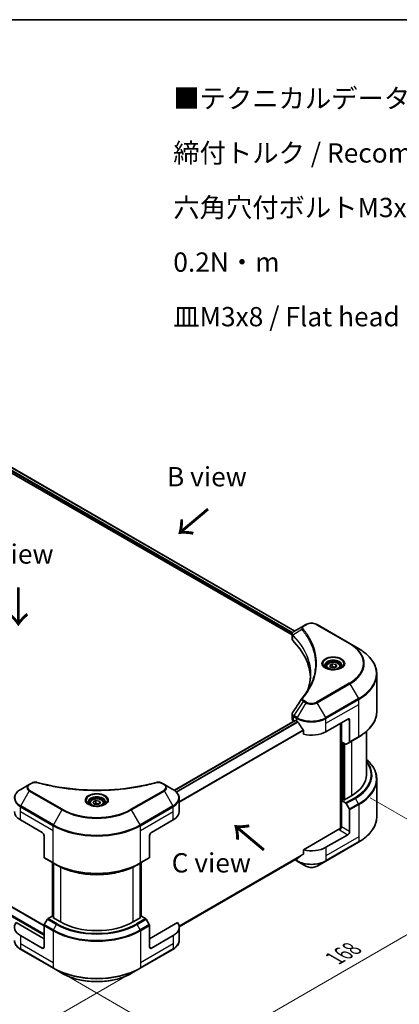
# Model space of a CAD drawing. Units: millimetres. Extents: x 43 to 6555, y 24 to 1148.
# Drawn here: x 290 to 437, y 485 to 867 of the extents above; entities that cross this region are included whole.
import ezdxf

# ---------------------------------------------------------------- set-up
doc = ezdxf.new("R2010")
doc.units = ezdxf.units.MM
doc.header["$LTSCALE"] = 3
doc.layers.get('Defpoints').update_dxf_attribs({"lineweight": 25})
for name, color, linetype, lineweight in [('Border (ISO)', 7, 'Continuous', 35), ('Dimension (ISO)', 7, 'Continuous', 18), ('Symbol (ISO)', 7, 'Continuous', 18), ('Visible (ISO)', 7, 'Continuous', 35), ('Visible Narrow (ISO)', 7, 'Continuous', 25)]:
    doc.layers.add(name, color=color, linetype=linetype, lineweight=lineweight)
doc.styles.add('Note Text (TK)', font='MS PGothic.ttf')
doc.dimstyles.new('Default - Method 1b (TK)', dxfattribs={"dimscale": 3, "dimtxt": 2.5, "dimasz": 2.5, "dimexe": 1, "dimexo": 1.5, "dimgap": 1, "dimtad": 1, "dimrnd": 1e-08, "dimdsep": 46, "dimtxsty": 'Note Text (TK)', "dimcen": 0.09, "dimdle": 5, "dimclrd": 100, "dimclre": 100, "dimclrt": 7, "dimadec": 1, "dimazin": 1, "dimtfac": 1, "dimtmove": 0, "dimatfit": 3, "dimfxl": 0, "dimtolj": 1, "dimlwd": -1, "dimlwe": -1, "dimarcsym": 0})

# ---------------------------------------------------------------- blocks, each defined once
blk = doc.blocks.new('図面枠 tk図枠')
at = {"layer": 'Border (ISO)'}
blk.add_line((14.5, 289), (405.5, 289), dxfattribs=at)
blk = doc.blocks.new('*D16')
at = {"layer": 'Defpoints', "color": 0, "transparency": 16777216}
for p in [(154.05, 604.05), (95.23, 570.09), (336.48, 498.72)]:
    blk.add_point(p, dxfattribs=at)
at = {"layer": 'Dimension (ISO)', "color": 100, "transparency": 16777216}
for p, q in [((149.55, 601.45), (92.23, 568.36)), ((271.17, 468.52), (101.73, 566.34)), ((331.98, 496.12), (274.67, 463.03))]:
    blk.add_line(p, q, dxfattribs=at)
for points in [[(102.35, 567.43), (101.1, 565.26), (95.23, 570.09)], [(271.8, 469.6), (270.55, 467.43), (277.67, 464.77)]]:
    blk.add_solid(points, dxfattribs=at)
at = {"layer": 'Dimension (ISO)', "color": 7, "transparency": 16777216, "insert": (183.55, 526.1), "char_height": 7.5, "attachment_point": 4, "rotation": 330, "style": 'Note Text (TK)'}
blk.add_mtext('\\A1;{\\Q30.000;\\W0.816;\\H0.816x;258}', dxfattribs=at)
blk = doc.blocks.new('*D17')
at = {"layer": 'Defpoints', "color": 0, "transparency": 16777216}
for p in [(421.33, 567.31), (478.97, 534.03), (302.54, 498.72)]:
    blk.add_point(p, dxfattribs=at)
at = {"layer": 'Dimension (ISO)', "color": 100, "transparency": 16777216}
for p, q in [((425.83, 564.71), (481.97, 532.3)), ((366.67, 469.2), (472.48, 530.28)), ((307.04, 496.12), (363.18, 463.71))]:
    blk.add_line(p, q, dxfattribs=at)
for points in [[(471.85, 531.36), (473.1, 529.2), (478.97, 534.03)], [(366.05, 470.28), (367.3, 468.11), (360.18, 465.45)]]:
    blk.add_solid(points, dxfattribs=at)
at = {"layer": 'Dimension (ISO)', "color": 7, "transparency": 16777216, "insert": (411.97, 502.35), "char_height": 7.5, "attachment_point": 4, "rotation": 30, "style": 'Note Text (TK)'}
blk.add_mtext('\\A1;{\\Q-30.000;\\W0.816;\\H0.816x;168}', dxfattribs=at)

msp = doc.modelspace()

# ---------------------------------------------------------------- linework, layer by layer
at = {"layer": 'Visible (ISO)'}
for p, q in [((285.767, 693.4055), (396.4328, 629.5126)), ((284.6507, 691.9404), (395.4014, 627.9984)), ((399.7793, 631.4447), (396.1016, 629.3214)), ((400.7248, 631.9906), (399.7793, 631.4447)), ((417.9025, 624.6421), (405.1745, 631.9906)), ((395.4014, 626.3976), (395.4014, 628.2958)), ((395.5366, 627.9204), (395.5372, 627.92)), ((395.9449, 627.6846), (395.9471, 627.6834)), ((403.1878, 623.5029), (403.1893, 623.5021)), ((421.2309, 622.7204), (417.9025, 624.6421)), ((410.0407, 616.181), (411.0614, 616.7703)), ((410.4143, 615.3761), (410.0407, 616.181)), ((411.0614, 616.7703), (412.4556, 616.5546)), ((411.0614, 615.7089), (411.0614, 616.7703)), ((412.4556, 616.5546), (412.8291, 615.7497)), ((412.4556, 615.534), (412.4556, 616.5546)), ((408.6849, 615.7204), (408.6849, 615.1004)), ((411.8085, 615.1604), (410.4143, 615.3761)), ((412.8291, 615.7497), (411.8085, 615.1604)), ((414.1849, 615.7204), (414.1849, 615.1004)), ((428.3639, 598.3348), (428.3639, 612.6936)), ((395.4014, 595.2453), (395.4014, 597.1434)), ((164.239, 592.955), (299.0056, 515.1475)), ((349.6576, 567.6623), (396.6478, 594.7921)), ((395.9872, 594.4288), (396.0029, 594.4198)), ((396.7978, 594.7773), (397.2928, 594.4915)), ((408.6065, 590.409), (417.0918, 595.308)), ((414.2634, 593.675), (414.2634, 552.7306)), ((414.6169, 586.5307), (414.6169, 593.8791)), ((417.7989, 594.8998), (417.7989, 586.4956)), ((399.8269, 590.9669), (399.8269, 589.4226)), ((424.3639, 573.6708), (424.3639, 590.5353)), ((416.2382, 585.5946), (414.6169, 586.5307)), ((415.324, 563.9137), (415.324, 586.1224)), ((417.6954, 586.2668), (416.4882, 585.5698)), ((417.6954, 586.2668), (421.2309, 588.308)), ((293.2446, 569.9368), (289.9161, 568.0152)), ((294.19, 570.4827), (293.2446, 569.9368)), ((345.7776, 569.9368), (344.8321, 570.4827)), ((349.106, 568.0152), (345.7776, 569.9368)), ((428.3639, 571.8687), (428.3639, 557.51)), ((316.7611, 562.6481), (316.7611, 562.0282)), ((318.1169, 563.1088), (319.1375, 563.698)), ((318.4904, 562.3038), (318.1169, 563.1088)), ((319.8846, 562.0881), (318.4904, 562.3038)), ((319.1375, 563.698), (320.5317, 563.4823)), ((319.1375, 562.6366), (319.1375, 563.698)), ((320.9053, 562.6774), (319.8846, 562.0881)), ((320.5317, 563.4823), (320.9053, 562.6774)), ((320.5317, 562.4617), (320.5317, 563.4823)), ((322.2611, 562.6481), (322.2611, 562.0282)), ((351.5527, 559.3822), (351.5527, 564.5203)), ((415.1826, 563.9954), (414.6169, 563.6688)), ((414.6169, 563.6688), (416.2382, 562.7327)), ((414.6169, 563.6688), (414.6169, 553.4626)), ((415.5362, 563.7912), (415.1826, 563.9954)), ((418.506, 565.5059), (415.5362, 563.7912)), ((416.4882, 562.4688), (417.6954, 560.378)), ((417.7989, 551.6254), (417.7989, 560.0295)), ((289.8126, 556.1162), (298.2979, 551.2172)), ((340.7243, 551.2172), (349.2095, 556.1162)), ((413.9098, 552.6461), (399.8269, 544.5153)), ((299.005, 549.9924), (299.005, 541.5883)), ((340.0172, 549.9924), (340.0172, 541.5883)), ((408.503, 540.1347), (421.2309, 547.4832)), ((417.0918, 550.4007), (408.6065, 545.5017)), ((399.8269, 544.5153), (399.8269, 542.971)), ((299.1085, 541.3594), (302.6441, 539.3182)), ((302.3112, 518.6897), (302.3112, 539.5104)), ((302.6441, 539.3182), (303.8512, 538.6213)), ((302.6648, 539.3062), (302.6648, 518.0773)), ((336.3781, 539.3182), (335.171, 538.6213)), ((336.3574, 518.0773), (336.3574, 539.3062)), ((336.3781, 539.3182), (339.9136, 541.3594)), ((336.7109, 539.5104), (336.7109, 518.6897)), ((351.5491, 514.6141), (397.7115, 541.266)), ((396.5742, 540.6094), (397.3964, 540.1347)), ((397.3964, 540.1347), (400.7248, 538.213)), ((405.1745, 538.213), (408.503, 540.1347)), ((300.3156, 517.5615), (299.1085, 515.4707)), ((302.1869, 518.7614), (300.5656, 517.8254)), ((302.6648, 518.4856), (302.1869, 518.7614)), ((302.3991, 518.2307), (302.6648, 518.3841)), ((305.3689, 516.5161), (302.3991, 518.2307)), ((336.623, 518.2307), (333.6532, 516.5161)), ((336.8352, 518.7614), (336.3574, 518.4856)), ((336.3574, 518.3841), (336.623, 518.2307)), ((338.4565, 517.8254), (336.8352, 518.7614)), ((339.9136, 515.4707), (338.7065, 517.5615)), ((299.005, 509.9841), (288.1041, 516.2777)), ((299.005, 506.7181), (299.005, 515.1222)), ((350.9181, 516.2777), (340.0172, 509.9841)), ((340.0172, 506.7181), (340.0172, 515.1222)), ((351.5527, 514.4748), (351.5527, 509.3367)), ((298.2979, 506.3099), (289.8126, 511.2089)), ((349.2095, 511.2089), (340.7243, 506.3099)), ((289.9161, 505.8418), (302.6441, 498.4934)), ((336.3781, 498.4934), (349.106, 505.8418)), ((302.6441, 498.4934), (305.9725, 496.5717)), ((333.0496, 496.5717), (336.3781, 498.4934))]:
    msp.add_line(p, q, dxfattribs=at)
for centre, major_axis, ratio, start_param, end_param in [((396.3408, 628.882), (-0.2535, 0.431), 0.57192456, 6.27803832, 6.2829531), ((396.1073, 627.0246), (-0.9459, -2.4314), 0.56075394, 3.75157576, 3.75945641), ((397.4014, 626.3976), (-2, 0), 0.57735027, 0, 0.523143), ((350.6238, 610.8214), (52, 0), 0.57735027, 0.03293186, 0.523143), ((397.4014, 595.2453), (-2, 0), 0.57735027, 0, 0.78539816), ((396.7978, 594.5323), (-0.15, 0.2598), 0.57735027, 5.49778714, 6.28318531), ((402.9497, 597.7575), (8, 0), 0.57735027, 3.92699082, 3.97194189), ((402.9497, 598.2474), (5.439, -11.2199), 0.5228786, 4.82400679, 4.91764363), ((402.9497, 598.2474), (5.439, -11.2199), 0.5228786, 4.91764363, 5.12523399), ((417.0918, 594.4915), (0.5, 0.866), 0.57735027, 5.49778714, 7.06858347), ((402.9497, 593.675), (8, 0), 0.57735027, 4.31138759, 5.49778714), ((416.2382, 586.0028), (0.25, -0.433), 0.57735027, 5.49778714, 6.28318531), ((417.4454, 586.6998), (0.25, -0.433), 0.57735027, 0, 0.78539816), ((404.3639, 573.6708), (20, 0), 0.57735027, 5.49778714, 6.28318531), ((416.2382, 562.3244), (0.25, -0.433), 0.57735027, 1.57079633, 2.35619449), ((295.4694, 559.3822), (-8, 0), 0.57735027, 0, 0.78539816), ((343.5527, 559.3822), (8, 0), 0.57735027, 5.49778714, 6.28318531), ((417.4454, 560.2337), (0.25, -0.433), 0.57735027, 0.78539816, 1.57079633), ((298.2979, 550.4007), (-0.5, 0.866), 0.57735027, 3.92699082, 5.49778714), ((340.7243, 550.4007), (-0.5, -0.866), 0.57735027, 3.92699082, 5.49778714), ((413.9098, 553.0543), (-0.5, -0.866), 0.57735027, 0.78539816, 2.35619449), ((414.2634, 552.4419), (0.5, 0), 0.57735027, 1.32748183, 2.35619449), ((417.0918, 551.2172), (0.5, 0.866), 0.57735027, 3.92699082, 5.49778714), ((402.9497, 548.7677), (-8, 0), 0.57735027, 1.16979494, 2.35619449), ((299.3585, 541.7925), (-0.25, -0.433), 0.57735027, 5.49778714, 6.28318531), ((339.6636, 541.7925), (0.25, -0.433), 0.57735027, 0, 0.78539816), ((402.9497, 544.1953), (-7.9882, -5.5845), 0.07779162, 5.27600846, 5.36964529), ((402.9497, 544.1953), (-7.9882, -5.5845), 0.07779162, 5.0684181, 5.27600846), ((300.5656, 517.4171), (-0.25, -0.433), 0.57735027, 3.92699082, 4.71238898), ((319.5111, 524.681), (-20, 0), 0.57735027, 0.78539816, 2.35619449), ((338.4565, 517.4171), (-0.25, 0.433), 0.57735027, 4.71238898, 5.49778714), ((295.4694, 514.4748), (-8, 0), 0.57735027, 5.88218392, 7.06858347), ((299.3585, 515.3264), (-0.25, -0.433), 0.57735027, 4.71238898, 5.49778714), ((339.6636, 515.3264), (-0.25, 0.433), 0.57735027, 3.92699082, 4.71238898), ((343.5527, 514.4748), (8, 0), 0.57735027, 5.49778714, 6.6841867), ((298.2979, 507.1264), (0.5, -0.866), 0.57735027, 5.49778714, 7.06858347), ((340.7243, 507.1264), (-0.5, -0.866), 0.57735027, 5.49778714, 7.06858347)]:
    msp.add_ellipse(centre, major_axis=major_axis, ratio=ratio, start_param=start_param, end_param=end_param, dxfattribs=at)
for points, knots in [([(400.7248, 631.9906), (400.9709, 632.1326), (401.2464, 632.2472), (401.8348, 632.4203), (402.1478, 632.4787), (402.7867, 632.5371), (403.1126, 632.5371), (403.7516, 632.4787), (404.0645, 632.4203), (404.6529, 632.2472), (404.9285, 632.1326), (405.1745, 631.9906)], [1.57079633, 1.57079633, 1.57079633, 1.57079633, 1.88495559, 1.88495559, 2.19911486, 2.19911486, 2.51327412, 2.51327412, 2.82743339, 2.82743339, 3.14159265, 3.14159265, 3.14159265, 3.14159265]), ([(395.4015, 628.2939), (395.4011, 628.4108), (395.4253, 628.5297), (395.5125, 628.7524), (395.5772, 628.8584), (395.7537, 629.0726), (395.8752, 629.1775), (396.0373, 629.2829), (396.0621, 629.2982), (396.0873, 629.3131)], [0, 0, 0, 0, 0.043673718, 0.043673718, 0.089096024, 0.089096024, 0.145939145, 0.145939145, 0.155900815, 0.155900815, 0.155900815, 0.155900815]), ([(428.3639, 612.6936), (428.3639, 613.4493), (428.2607, 614.205), (427.8528, 615.6917), (427.5483, 616.4226), (426.7505, 617.8403), (426.2573, 618.527), (425.0976, 619.8411), (424.4311, 620.4685), (422.9426, 621.6514), (422.1206, 622.2068), (421.2309, 622.7204)], [2.35619449, 2.35619449, 2.35619449, 2.35619449, 2.513274123, 2.513274123, 2.670353756, 2.670353756, 2.827433388, 2.827433388, 2.984513021, 2.984513021, 3.141592654, 3.141592654, 3.141592654, 3.141592654]), ([(408.8091, 615.0054), (408.7754, 615.0295), (408.7431, 615.0538), (408.6178, 615.1535), (408.5364, 615.2306), (408.4007, 615.3844), (408.3462, 615.4611), (408.2622, 615.6104), (408.2326, 615.6829), (408.194, 615.8234), (408.1849, 615.8915), (408.1849, 615.9596)], [0.105628495, 0.105628495, 0.105628495, 0.105628495, 0.157079633, 0.157079633, 0.314159265, 0.314159265, 0.471238898, 0.471238898, 0.628318531, 0.628318531, 0.785398163, 0.785398163, 0.785398163, 0.785398163]), ([(408.6849, 615.7204), (408.6849, 615.8918), (408.7254, 616.0624), (408.8806, 616.3916), (409.0006, 616.5479), (409.3169, 616.8422), (409.5216, 616.9757), (409.9901, 617.1977), (410.2558, 617.2846), (410.8151, 617.4019), (411.1084, 617.4327), (411.6948, 617.4369), (411.9878, 617.4106), (412.548, 617.3027), (412.8149, 617.2209), (413.2981, 617.0053), (413.5142, 616.8711), (413.8649, 616.558), (414.002, 616.3795), (414.1508, 616.0352), (414.1849, 615.8781), (414.1849, 615.7204)], [2.35619449, 2.35619449, 2.35619449, 2.35619449, 2.62198886, 2.62198886, 2.91161337, 2.91161337, 3.23970828, 3.23970828, 3.57841915, 3.57841915, 3.91455234, 3.91455234, 4.24911174, 4.24911174, 4.58502719, 4.58502719, 4.92367944, 4.92367944, 5.25327908, 5.25327908, 5.49778714, 5.49778714, 5.49778714, 5.49778714]), ([(414.6849, 615.9596), (414.6849, 615.8915), (414.6759, 615.8234), (414.6373, 615.6829), (414.6077, 615.6104), (414.5237, 615.4611), (414.4692, 615.3844), (414.3334, 615.2306), (414.2521, 615.1535), (414.1268, 615.0538), (414.0944, 615.0295), (414.0608, 615.0054)], [3.926990817, 3.926990817, 3.926990817, 3.926990817, 4.08407045, 4.08407045, 4.241150082, 4.241150082, 4.398229715, 4.398229715, 4.555309348, 4.555309348, 4.606760485, 4.606760485, 4.606760485, 4.606760485]), ([(408.5333, 615.1503), (408.8098, 614.9906), (409.1366, 614.8505), (409.8612, 614.6292), (410.2598, 614.5486), (411.0877, 614.4595), (411.5172, 614.4517), (412.3587, 614.5107), (412.7706, 614.5777), (413.5299, 614.7769), (413.8775, 614.9086), (414.2315, 615.0913), (414.2849, 615.1205), (414.3366, 615.1503)], [6.28318531, 6.28318531, 6.28318531, 6.28318531, 6.58198846, 6.58198846, 6.88431564, 6.88431564, 7.18953753, 7.18953753, 7.49504782, 7.49504782, 7.7981246, 7.7981246, 7.85398163, 7.85398163, 7.85398163, 7.85398163]), ([(395.4018, 597.1419), (395.4015, 597.2845), (395.4303, 597.4304), (395.5185, 597.6583), (395.565, 597.7471), (395.6202, 597.8304)], [0, 0, 0, 0, 0.0519495488, 0.0519495488, 0.0870550603, 0.0870550603, 0.0870550603, 0.0870550603]), ([(428.3639, 598.3348), (428.3639, 597.5791), (428.2607, 596.8235), (427.8528, 595.3368), (427.5483, 594.6058), (426.7505, 593.1881), (426.2573, 592.5014), (425.0976, 591.1873), (424.4311, 590.5599), (422.9426, 589.3771), (422.1206, 588.8217), (421.2309, 588.308)], [3.926990817, 3.926990817, 3.926990817, 3.926990817, 4.08407045, 4.08407045, 4.241150082, 4.241150082, 4.398229715, 4.398229715, 4.555309348, 4.555309348, 4.71238898, 4.71238898, 4.71238898, 4.71238898]), ([(397.7254, 594.1714), (397.7209, 594.1794), (397.7162, 594.1872), (397.6913, 594.2266), (397.6658, 594.2583), (397.6105, 594.3117), (397.5806, 594.3334), (397.5527, 594.348)], [-0.0705290281, -0.0705290281, -0.0705290281, -0.0705290281, -0.0678449297, -0.0678449297, -0.056529226, -0.056529226, -0.0452135224, -0.0452135224, -0.0452135224, -0.0452135224]), ([(399.8269, 590.9669), (399.8269, 590.9976), (399.8195, 591.032), (399.793, 591.0918), (399.7767, 591.1176), (399.7581, 591.1408)], [-0.0932612826, -0.0932612826, -0.0932612826, -0.0932612826, -0.0819853568, -0.0819853568, -0.0730776319, -0.0730776319, -0.0730776319, -0.0730776319]), ([(428.3639, 571.8687), (428.3639, 572.6245), (428.2607, 573.3801), (427.8528, 574.8668), (427.5483, 575.5978), (426.7505, 577.0154), (426.2573, 577.7022), (425.2794, 578.8102), (424.8406, 579.2472), (424.3639, 579.6682)], [3.926990817, 3.926990817, 3.926990817, 3.926990817, 4.08407045, 4.08407045, 4.241150082, 4.241150082, 4.398229715, 4.398229715, 4.506045066, 4.506045066, 4.506045066, 4.506045066]), ([(294.19, 570.4827), (294.3752, 570.5896), (294.5889, 570.674), (295.0334, 570.7873), (295.2694, 570.8194), (295.7258, 570.8297), (295.9527, 570.8113), (296.2102, 570.7563), (296.2558, 570.7451), (296.3008, 570.7328)], [0, 0, 0, 0, 0.072836875, 0.072836875, 0.143219194, 0.143219194, 0.209823141, 0.209823141, 0.224395958, 0.224395958, 0.224395958, 0.224395958]), ([(296.3008, 570.7328), (301.7031, 569.2467), (307.6216, 568.2716), (319.246, 567.5277), (325.0925, 567.6937), (334.8244, 568.8827), (338.8952, 569.6803), (342.7214, 570.7328)], [0, 0, 0, 0, 1.7965518, 1.7965518, 3.5088591, 3.5088591, 4.78123692, 4.78123692, 4.78123692, 4.78123692]), ([(342.7213, 570.7328), (342.911, 570.7849), (343.1163, 570.8145), (343.521, 570.8312), (343.7251, 570.8194), (344.1336, 570.7573), (344.3411, 570.7024), (344.6358, 570.5861), (344.7374, 570.5374), (344.8321, 570.4827)], [0, 0, 0, 0, 0.061478285, 0.061478285, 0.121667356, 0.121667356, 0.18735111, 0.18735111, 0.224619233, 0.224619233, 0.224619233, 0.224619233]), ([(289.9161, 568.0152), (289.6188, 567.8435), (289.3426, 567.657), (288.8389, 567.2568), (288.6115, 567.043), (288.2125, 566.5909), (288.0408, 566.3524), (287.7607, 565.8548), (287.6525, 565.5956), (287.5067, 565.0643), (287.4694, 564.7923), (287.4694, 564.5203)], [0, 0, 0, 0, 0.157079633, 0.157079633, 0.314159265, 0.314159265, 0.471238898, 0.471238898, 0.628318531, 0.628318531, 0.785398163, 0.785398163, 0.785398163, 0.785398163]), ([(351.5527, 564.5203), (351.5527, 564.7923), (351.5154, 565.0643), (351.3697, 565.5956), (351.2614, 565.8548), (350.9813, 566.3524), (350.8097, 566.5909), (350.4106, 567.043), (350.1832, 567.2568), (349.6796, 567.657), (349.4033, 567.8435), (349.106, 568.0152)], [3.926990817, 3.926990817, 3.926990817, 3.926990817, 4.08407045, 4.08407045, 4.241150082, 4.241150082, 4.398229715, 4.398229715, 4.555309348, 4.555309348, 4.71238898, 4.71238898, 4.71238898, 4.71238898]), ([(316.8852, 561.9332), (316.8516, 561.9572), (316.8192, 561.9816), (316.6939, 562.0812), (316.6126, 562.1583), (316.4768, 562.3121), (316.4223, 562.3888), (316.3383, 562.5381), (316.3087, 562.6106), (316.2701, 562.7511), (316.2611, 562.8193), (316.2611, 562.8873)], [4.818017476, 4.818017476, 4.818017476, 4.818017476, 4.869468613, 4.869468613, 5.026548246, 5.026548246, 5.183627878, 5.183627878, 5.340707511, 5.340707511, 5.497787144, 5.497787144, 5.497787144, 5.497787144]), ([(316.7611, 562.6481), (316.7611, 562.8195), (316.8015, 562.9901), (316.9567, 563.3193), (317.0767, 563.4757), (317.393, 563.77), (317.5977, 563.9034), (318.0662, 564.1254), (318.3319, 564.2123), (318.8912, 564.3296), (319.1845, 564.3604), (319.771, 564.3646), (320.0639, 564.3383), (320.6241, 564.2304), (320.891, 564.1486), (321.3743, 563.933), (321.5903, 563.7988), (321.941, 563.4857), (322.0781, 563.3073), (322.227, 562.9629), (322.2611, 562.8058), (322.2611, 562.6481)], [2.35619449, 2.35619449, 2.35619449, 2.35619449, 2.62198886, 2.62198886, 2.91161337, 2.91161337, 3.23970828, 3.23970828, 3.57841915, 3.57841915, 3.91455234, 3.91455234, 4.24911174, 4.24911174, 4.58502719, 4.58502719, 4.92367944, 4.92367944, 5.25327908, 5.25327908, 5.49778714, 5.49778714, 5.49778714, 5.49778714]), ([(322.7611, 562.8873), (322.7611, 562.8193), (322.752, 562.7511), (322.7134, 562.6106), (322.6838, 562.5381), (322.5998, 562.3888), (322.5453, 562.3121), (322.4096, 562.1583), (322.3282, 562.0812), (322.2029, 561.9816), (322.1706, 561.9572), (322.1369, 561.9332)], [2.35619449, 2.35619449, 2.35619449, 2.35619449, 2.513274123, 2.513274123, 2.670353756, 2.670353756, 2.827433388, 2.827433388, 2.984513021, 2.984513021, 3.035964158, 3.035964158, 3.035964158, 3.035964158]), ([(316.6094, 562.078), (316.886, 561.9184), (317.2127, 561.7782), (317.9374, 561.5569), (318.3359, 561.4763), (319.1638, 561.3873), (319.5933, 561.3794), (320.4348, 561.4384), (320.8467, 561.5055), (321.606, 561.7046), (321.9536, 561.8363), (322.3076, 562.019), (322.361, 562.0482), (322.4127, 562.078)], [1.57079633, 1.57079633, 1.57079633, 1.57079633, 1.86959948, 1.86959948, 2.17192665, 2.17192665, 2.47714855, 2.47714855, 2.78265884, 2.78265884, 3.08573562, 3.08573562, 3.14159265, 3.14159265, 3.14159265, 3.14159265]), ([(428.3639, 557.51), (428.3639, 556.7543), (428.2607, 555.9986), (427.8528, 554.5119), (427.5483, 553.7809), (426.7505, 552.3633), (426.2573, 551.6766), (425.0976, 550.3625), (424.4311, 549.7351), (422.9426, 548.5522), (422.1206, 547.9968), (421.2309, 547.4832)], [2.35619449, 2.35619449, 2.35619449, 2.35619449, 2.513274123, 2.513274123, 2.670353756, 2.670353756, 2.827433388, 2.827433388, 2.984513021, 2.984513021, 3.141592654, 3.141592654, 3.141592654, 3.141592654]), ([(397.7115, 541.266), (397.7115, 541.266), (397.7115, 541.266), (397.7163, 541.2687), (397.7209, 541.2719), (397.7254, 541.2754)], [-0.02261472819, -0.02261472819, -0.02261472819, -0.02261472819, -0.02260378156, -0.02260378156, -0.01993037131, -0.01993037131, -0.01993037131, -0.01993037131]), ([(399.7581, 542.8312), (399.7763, 542.8449), (399.7923, 542.8621), (399.8192, 542.9085), (399.8269, 542.9397), (399.8269, 542.971)], [-0.0201957606, -0.0201957606, -0.0201957606, -0.0201957606, -0.0114837322, -0.0114837322, 0, 0, 0, 0]), ([(303.8512, 538.6213), (305.5041, 537.6669), (307.4092, 536.8688), (311.5432, 535.6527), (313.7717, 535.235), (318.341, 534.8171), (320.6811, 534.8171), (325.2504, 535.235), (327.4789, 535.6527), (331.613, 536.8688), (333.518, 537.6669), (335.171, 538.6213)], [1.57079633, 1.57079633, 1.57079633, 1.57079633, 1.88495559, 1.88495559, 2.19911486, 2.19911486, 2.51327412, 2.51327412, 2.82743339, 2.82743339, 3.14159265, 3.14159265, 3.14159265, 3.14159265]), ([(400.7248, 538.213), (400.9709, 538.071), (401.2464, 537.9564), (401.8348, 537.7833), (402.1478, 537.7249), (402.7867, 537.6665), (403.1126, 537.6665), (403.7516, 537.7249), (404.0645, 537.7833), (404.6529, 537.9564), (404.9285, 538.071), (405.1745, 538.213)], [1.57079633, 1.57079633, 1.57079633, 1.57079633, 1.88495559, 1.88495559, 2.19911486, 2.19911486, 2.51327412, 2.51327412, 2.82743339, 2.82743339, 3.14159265, 3.14159265, 3.14159265, 3.14159265]), ([(289.9161, 505.8418), (289.6188, 506.0135), (289.3426, 506.2), (288.8389, 506.6002), (288.6115, 506.8139), (288.2125, 507.2661), (288.0408, 507.5046), (287.7607, 508.0022), (287.6525, 508.2614), (287.5067, 508.7927), (287.4694, 509.0646), (287.4694, 509.3367)], [3.141592654, 3.141592654, 3.141592654, 3.141592654, 3.298672286, 3.298672286, 3.455751919, 3.455751919, 3.612831552, 3.612831552, 3.769911184, 3.769911184, 3.926990817, 3.926990817, 3.926990817, 3.926990817]), ([(351.5527, 509.3367), (351.5527, 509.0646), (351.5154, 508.7927), (351.3697, 508.2614), (351.2614, 508.0022), (350.9813, 507.5046), (350.8097, 507.2661), (350.4106, 506.8139), (350.1832, 506.6002), (349.6796, 506.2), (349.4033, 506.0135), (349.106, 505.8418)], [0.785398163, 0.785398163, 0.785398163, 0.785398163, 0.942477796, 0.942477796, 1.099557429, 1.099557429, 1.256637061, 1.256637061, 1.413716694, 1.413716694, 1.570796327, 1.570796327, 1.570796327, 1.570796327]), ([(305.9725, 496.5717), (307.4033, 495.7456), (309.051, 495.0554), (312.6253, 494.004), (314.5513, 493.643), (318.5, 493.2819), (320.5221, 493.2819), (324.4708, 493.643), (326.3969, 494.004), (329.9711, 495.0554), (331.6188, 495.7456), (333.0496, 496.5717)], [3.14159265, 3.14159265, 3.14159265, 3.14159265, 3.45575192, 3.45575192, 3.76991118, 3.76991118, 4.08407045, 4.08407045, 4.39822972, 4.39822972, 4.71238898, 4.71238898, 4.71238898, 4.71238898])]:
    msp.add_open_spline(points, degree=3, knots=knots, dxfattribs=at)
for points in [[(401.5026, 606.6424), (402.2473, 608.6609), (402.622, 610.7251), (402.6238, 612.7755)], [(402.6231, 612.7841), (402.6231, 612.7812), (402.6231, 612.7784), (402.6231, 612.7755)], [(399.2954, 603.3779), (400.4345, 604.7582), (401.3969, 606.188), (402.1656, 607.6447)], [(395.6213, 597.8315), (396.8195, 599.6413), (398.0166, 601.4519), (399.2124, 603.2635)], [(399.2231, 603.2806), (399.2454, 603.3141), (399.2696, 603.3466), (399.2954, 603.3779)], [(395.6205, 597.8304), (395.6207, 597.8308), (395.621, 597.8312), (395.6213, 597.8316)]]:
    msp.add_open_spline(points, degree=3, dxfattribs=at)
for points, weights in [([(411.0614, 615.7089), (410.8109, 615.4807), (410.5937, 615.3484)], [2.47907954222, 2.65359322647, 2.66928636516]), ([(412.3738, 615.4868), (411.7269, 615.4435), (411.0614, 615.7089)], [1.01523736138, 1.14666441016, 1]), ([(319.1375, 562.6366), (318.887, 562.4085), (318.6698, 562.2761)], [2.47907954222, 2.65359322647, 2.66928636516]), ([(320.4499, 562.4145), (319.803, 562.3712), (319.1375, 562.6366)], [1.01523736138, 1.14666441016, 1])]:
    msp.add_rational_spline(points, weights, degree=2, dxfattribs=at)
at = {"layer": 'Visible Narrow (ISO)'}
for p, q in [((284.8628, 692.4711), (395.46, 628.6178)), ((284.9645, 692.9023), (395.6791, 628.9812)), ((285.6816, 693.3534), (396.3449, 629.4618)), ((400.0293, 631.4199), (400.9748, 631.9658)), ((404.9245, 631.9658), (417.6525, 624.6173)), ((395.5164, 628.5852), (395.5174, 628.5847)), ((395.6689, 625.8207), (395.6689, 627.7854)), ((395.6898, 628.975), (395.6902, 628.9748)), ((399.2667, 630.0619), (395.7323, 627.9007)), ((402.8328, 624.3611), (402.8329, 624.3611)), ((417.6525, 609.273), (404.9245, 601.9245)), ((405.1745, 601.6606), (417.9025, 609.0091)), ((417.9025, 609.0091), (421.2309, 603.2441)), ((399.7793, 602.2065), (396.1016, 596.6431)), ((400.7248, 601.6606), (397.3964, 595.8956)), ((399.7793, 602.2065), (400.7248, 601.6606)), ((400.9748, 601.9245), (400.0293, 602.4704)), ((408.503, 595.8956), (405.1745, 601.6606)), ((421.2309, 603.2441), (408.503, 595.8956)), ((408.6065, 595.5471), (421.3344, 602.8956)), ((408.6065, 593.675), (421.3344, 601.0235)), ((421.3344, 601.0235), (421.3344, 602.8956)), ((421.3344, 588.5369), (421.3344, 601.0235)), ((164.089, 592.9402), (299.005, 515.0464)), ((349.7358, 567.606), (396.7978, 594.7773)), ((350.3462, 567.0933), (397.5527, 594.348)), ((350.5193, 566.917), (397.7254, 594.1714)), ((395.9872, 594.4288), (395.9872, 596.3009)), ((395.9981, 596.2947), (397.2928, 595.5471)), ((397.3964, 595.8956), (396.1016, 596.6431)), ((397.2928, 594.4915), (397.2928, 595.5471)), ((408.6065, 593.675), (408.6065, 595.5471)), ((408.6065, 590.409), (408.6065, 593.675)), ((414.4048, 593.7567), (414.4048, 552.757)), ((417.0918, 595.308), (417.7989, 594.8998)), ((161.1191, 590.9806), (299.005, 511.3722)), ((161.3313, 591.348), (299.005, 511.8621)), ((351.5527, 563.3094), (399.7581, 591.1408)), ((351.5527, 563.0958), (399.8269, 590.9669)), ((414.8291, 563.7912), (414.8291, 586.4082)), ((415.4655, 586.0408), (415.4655, 563.8321)), ((415.8897, 563.9954), (415.8897, 585.7958)), ((421.3344, 588.5369), (417.7989, 586.4956)), ((418.506, 586.7348), (418.506, 565.5059)), ((293.4946, 569.9121), (294.44, 570.4579)), ((344.5821, 570.4579), (345.5276, 569.9121)), ((289.9161, 561.6028), (293.2446, 567.3678)), ((293.2446, 567.3678), (305.9725, 560.0193)), ((306.2225, 560.2832), (293.4946, 567.6317)), ((345.5276, 567.6317), (332.7996, 560.2832)), ((333.0496, 560.0193), (345.7776, 567.3678)), ((345.7776, 567.3678), (349.106, 561.6028)), ((419.7738, 564.7739), (416.2382, 562.7327)), ((416.4882, 562.4688), (420.0238, 564.51)), ((421.2309, 562.4192), (417.6954, 560.378)), ((421.2309, 562.4192), (420.0238, 564.51)), ((289.8126, 559.3822), (289.8126, 561.2543)), ((289.8126, 561.2543), (302.5405, 553.9058)), ((289.8126, 559.3822), (302.5405, 552.0337)), ((289.8126, 556.1162), (289.8126, 559.3822)), ((302.6441, 554.2543), (289.9161, 561.6028)), ((305.9725, 560.0193), (302.6441, 554.2543)), ((336.3781, 554.2543), (333.0496, 560.0193)), ((349.106, 561.6028), (336.3781, 554.2543)), ((336.4816, 553.9058), (349.2095, 561.2543)), ((336.4816, 552.0337), (349.2095, 559.3822)), ((349.2095, 559.3822), (349.2095, 561.2543)), ((349.2095, 556.1162), (349.2095, 559.3822)), ((417.7989, 560.0295), (421.3344, 562.0708)), ((421.3344, 562.0708), (421.3344, 549.5842)), ((302.5405, 552.0337), (302.5405, 553.9058)), ((302.5405, 539.5471), (302.5405, 552.0337)), ((336.4816, 552.0337), (336.4816, 553.9058)), ((336.4816, 539.5471), (336.4816, 552.0337)), ((413.9098, 552.2378), (417.0918, 550.4007)), ((417.7989, 551.6254), (414.6169, 553.4626)), ((421.3344, 549.5842), (408.6065, 542.2357)), ((421.3344, 547.7121), (408.6065, 540.3636)), ((421.3344, 549.5842), (421.3344, 547.7121)), ((408.6065, 545.5017), (408.6065, 542.2357)), ((302.5405, 539.5471), (299.005, 541.5883)), ((302.3991, 518.639), (302.3991, 539.4596)), ((340.0172, 541.5883), (336.4816, 539.5471)), ((336.623, 539.4596), (336.623, 518.639)), ((351.4877, 515.0623), (399.8269, 542.971)), ((351.506, 514.9729), (399.7581, 542.8312)), ((351.549, 514.6155), (397.7254, 541.2754)), ((397.2928, 540.3636), (396.7207, 540.6939)), ((397.2928, 541.0242), (397.2928, 540.3636)), ((408.6065, 542.2357), (408.6065, 540.3636)), ((302.7526, 518.0266), (302.7526, 539.2555)), ((305.3689, 537.8222), (305.3689, 516.5161)), ((333.6532, 516.5161), (333.6532, 537.8222)), ((336.2695, 539.2555), (336.2695, 518.0266)), ((300.3156, 517.5615), (303.8512, 515.5202)), ((304.1012, 515.7841), (300.5656, 517.8254)), ((338.4565, 517.8254), (334.921, 515.7841)), ((335.171, 515.5202), (338.7065, 517.5615)), ((299.005, 515.1222), (302.5405, 513.081)), ((302.6441, 513.4295), (299.1085, 515.4707)), ((302.5405, 513.081), (302.5405, 500.5944)), ((302.6441, 513.4295), (303.8512, 515.5202)), ((336.3781, 513.4295), (335.171, 515.5202)), ((339.9136, 515.4707), (336.3781, 513.4295)), ((336.4816, 513.081), (340.0172, 515.1222)), ((336.4816, 513.081), (336.4816, 500.5944)), ((289.8126, 511.2089), (289.8126, 507.9429)), ((349.2095, 511.2089), (349.2095, 507.9429)), ((289.8126, 507.9429), (289.8126, 506.0707)), ((302.5405, 500.5944), (289.8126, 507.9429)), ((302.5405, 498.7223), (289.8126, 506.0707)), ((299.005, 506.7181), (298.2979, 506.3099)), ((349.2095, 507.9429), (336.4816, 500.5944)), ((349.2095, 506.0707), (336.4816, 498.7223)), ((340.7243, 506.3099), (340.0172, 506.7181)), ((349.2095, 507.9429), (349.2095, 506.0707)), ((302.5405, 500.5944), (302.5405, 498.7223)), ((336.4816, 500.5944), (336.4816, 498.7223))]:
    msp.add_line(p, q, dxfattribs=at)
for centre, major_axis, ratio, start_param, end_param in [((400.0293, 631.0117), (-0.25, 0.433), 0.57735027, 5.49778714, 6.28318531), ((400.9748, 631.5575), (-0.25, 0.433), 0.57735027, 5.49778714, 6.28318531), ((402.9497, 630.8256), (2.7929, 0), 0.57735027, 0.78539816, 2.35619449), ((404.9245, 631.5575), (0.25, 0.433), 0.57735027, 0, 0.78539816), ((396.1021, 627.9296), (0.3038, 0.3971), 0.7825254, 2.02708282, 2.42717461), ((396.1398, 627.8966), (-0.3544, -0.3527), 0.70765843, 5.32110362, 5.66947619), ((399.6811, 630.014), (-0.3856, -0.3182), 0.7371107, 4.16590415, 5.32901143), ((402.9497, 625.5099), (-3.8536, 0), 0.57735027, 5.19751307, 5.19759502), ((402.9497, 625.2212), (4, 0), 0.57735027, 2.00772271, 2.00778721), ((417.6525, 624.2091), (0.25, 0.433), 0.57735027, 0, 0.78539816), ((404.3639, 616.9452), (18.7929, 0), 0.57735027, 5.49778714, 7.06858347), ((404.3639, 616.8256), (19.1464, 0), 0.57735027, 5.49778714, 7.06858347), ((404.3639, 612.9823), (23.8536, 0), 0.57735027, 5.49778714, 7.06858347), ((411.4349, 616.8256), (-4.1036, 0), 0.57735027, 2.35619449, 7.06858347), ((411.4349, 616.2482), (3.3964, 0), 0.57735027, 5.59811367, 10.10984959), ((411.4349, 615.9596), (-3.25, 0), 0.57735027, 3.14159265, 6.28318531), ((411.4349, 615.7204), (-2.75, 0), 0.57735027, 0, 0.56017967), ((411.4349, 615.7204), (2.75, 0), 0.57735027, 5.72300564, 6.28318531), ((404.3639, 612.6936), (24, 0), 0.57735027, 5.49778714, 6.28318531), ((417.6525, 608.8647), (0.25, -0.433), 0.57735027, 1.57079633, 2.35619449), ((399.6811, 603.0598), (-0.3856, 0.3182), 0.7371107, 5.25887382, 6.28368277), ((400.0293, 602.0621), (-0.25, -0.433), 0.57735027, 3.92699082, 4.71238898), ((400.9748, 601.5163), (-0.25, -0.433), 0.57735027, 3.92699082, 4.71238898), ((402.9497, 602.9451), (3.1464, 0), 0.57735027, 3.92699082, 5.49778714), ((402.9497, 603.0647), (-2.7929, 0), 0.57735027, 0.78539816, 2.35619449), ((404.9245, 601.5163), (0.25, -0.433), 0.57735027, 1.57079633, 2.35619449), ((420.9809, 603.0997), (-0.25, 0.433), 0.57735027, 3.92699082, 4.71238898), ((404.3639, 598.3348), (24, 0), 0.57735027, 5.49778714, 6.28318531), ((396.3408, 596.505), (0.2465, 0.435), 0.58272546, 1.56556184, 2.35147354), ((395.8775, 595.2912), (0.8023, -1.0512), 0.63699938, 2.15065267, 2.16111382), ((396.3516, 596.4988), (-0.25, -0.433), 0.57735027, 4.71238898, 5.49778714), ((396.1073, 594.7555), (-1.2044, 2.0222), 0.56434082, 5.47427826, 5.48216015), ((397.6464, 595.7513), (0.25, 0.433), 0.57735027, 1.57079633, 2.35619449), ((402.9497, 598.8131), (8, 0), 0.57735027, 3.92699082, 5.49778714), ((402.9497, 599.1018), (-7.8536, 0), 0.57735027, 0.78539816, 2.35619449), ((408.253, 595.7513), (-0.25, 0.433), 0.57735027, 3.92699082, 4.71238898), ((420.9809, 588.741), (0.25, -0.433), 0.57735027, 0, 0.78539816), ((404.3639, 573.6708), (21.7929, 0), 0.57735027, 5.49778714, 6.69165342), ((404.3639, 573.5513), (22.1464, 0), 0.57735027, 5.49778714, 6.72709511), ((404.3639, 572.1574), (23.8536, 0), 0.57735027, 5.49778714, 6.85954973), ((295.4694, 568.6523), (-3.1464, 0), 0.57735027, 5.49778714, 7.06858347), ((295.4694, 568.7719), (-2.7929, 0), 0.57735027, 5.49778714, 7.06858347), ((293.4946, 569.5038), (-0.25, 0.433), 0.57735027, 5.49778714, 6.28318531), ((294.44, 570.0497), (-0.25, 0.433), 0.57735027, 5.49778714, 6.28318531), ((296.168, 570.2507), (0.1326, 0.4821), 0.35119009, 6.28221179, 6.94763605), ((342.8541, 570.2507), (-0.1326, 0.4821), 0.35119009, 5.61873456, 6.28415883), ((344.5821, 570.0497), (0.25, 0.433), 0.57735027, 0, 0.78539816), ((345.5276, 569.5038), (0.25, 0.433), 0.57735027, 0, 0.78539816), ((343.5527, 568.7719), (2.7929, 0), 0.57735027, 5.49778714, 7.06858347), ((343.5527, 568.6523), (3.1464, 0), 0.57735027, 5.49778714, 7.06858347), ((404.3639, 571.8687), (24, 0), 0.57735027, 5.49778714, 6.28318531), ((295.4694, 564.809), (-7.8536, 0), 0.57735027, 5.49778714, 7.06858347), ((293.4946, 567.2234), (-0.25, -0.433), 0.57735027, 3.92699082, 4.71238898), ((319.5111, 563.7533), (-4.1036, 0), 0.57735027, 2.35619449, 7.06858347), ((345.5276, 567.2234), (0.25, -0.433), 0.57735027, 1.57079633, 2.35619449), ((343.5527, 564.809), (7.8536, 0), 0.57735027, 5.49778714, 7.06858347), ((295.4694, 564.5203), (-8, 0), 0.57735027, 0, 0.78539816), ((319.5111, 563.176), (3.3964, 0), 0.57735027, 5.59811367, 10.10984959), ((319.5111, 562.8873), (-3.25, 0), 0.57735027, 3.14159265, 6.28318531), ((319.5111, 562.6481), (-2.75, 0), 0.57735027, 0, 0.56017967), ((319.5111, 562.6481), (2.75, 0), 0.57735027, 5.72300564, 6.28318531), ((343.5527, 564.5203), (8, 0), 0.57735027, 5.49778714, 6.28318531), ((419.7738, 564.3657), (0.25, -0.433), 0.57735027, 1.57079633, 2.35619449), ((420.9809, 562.2749), (-0.25, 0.433), 0.57735027, 3.92699082, 4.71238898), ((290.1661, 561.4584), (0.25, 0.433), 0.57735027, 1.57079633, 2.35619449), ((306.2225, 559.875), (-0.25, -0.433), 0.57735027, 3.92699082, 4.71238898), ((319.5111, 567.8358), (19.1464, 0), 0.57735027, 3.92699082, 5.49778714), ((319.5111, 567.9554), (-18.7929, 0), 0.57735027, 0.78539816, 2.35619449), ((332.7996, 559.875), (-0.25, 0.433), 0.57735027, 4.71238898, 5.49778714), ((348.856, 561.4584), (-0.25, 0.433), 0.57735027, 3.92699082, 4.71238898), ((404.3639, 557.51), (24, 0), 0.57735027, 5.49778714, 6.28318531), ((302.8941, 554.1099), (0.25, 0.433), 0.57735027, 1.57079633, 2.35619449), ((319.5111, 563.7038), (24, 0), 0.57735027, 3.92699082, 5.49778714), ((319.5111, 563.9925), (-23.8536, 0), 0.57735027, 0.78539816, 2.35619449), ((336.1281, 554.1099), (-0.25, 0.433), 0.57735027, 3.92699082, 4.71238898), ((420.9809, 547.9162), (0.25, -0.433), 0.57735027, 0, 0.78539816), ((319.5111, 549.345), (-24, 0), 0.57735027, 0.78539816, 2.35619449), ((302.8941, 539.7512), (-0.25, -0.433), 0.57735027, 5.49778714, 6.28318531), ((319.5111, 549.0564), (23.8536, 0), 0.57735027, 3.92699082, 5.49778714), ((336.1281, 539.7512), (0.25, -0.433), 0.57735027, 0, 0.78539816), ((402.9497, 543.6296), (-8, 0), 0.57735027, 0.78539816, 2.35619449), ((397.6464, 540.5677), (-0.25, -0.433), 0.57735027, 5.49778714, 6.28318531), ((402.9497, 543.3409), (7.8536, 0), 0.57735027, 3.92699082, 5.49778714), ((408.253, 540.5677), (0.25, -0.433), 0.57735027, 0, 0.78539816), ((319.5111, 547.6625), (-22.1464, 0), 0.57735027, 0.78539816, 2.35619449), ((402.9497, 539.4976), (-3.1464, 0), 0.57735027, 0.78539816, 2.35619449), ((302.8941, 513.2851), (0.25, 0.433), 0.57735027, 1.57079633, 2.35619449), ((319.5111, 522.879), (24, 0), 0.57735027, 3.92699082, 5.49778714), ((319.5111, 523.1676), (-23.8536, 0), 0.57735027, 0.78539816, 2.35619449), ((304.1012, 515.3759), (-0.25, -0.433), 0.57735027, 3.92699082, 4.71238898), ((319.5111, 524.5615), (22.1464, 0), 0.57735027, 3.92699082, 5.49778714), ((319.5111, 524.681), (-21.7929, 0), 0.57735027, 0.78539816, 2.35619449), ((334.921, 515.3759), (0.25, -0.433), 0.57735027, 1.57079633, 2.35619449), ((336.1281, 513.2851), (-0.25, 0.433), 0.57735027, 3.92699082, 4.71238898), ((295.4694, 509.3367), (-8, 0), 0.57735027, 0, 0.78539816), ((343.5527, 509.3367), (8, 0), 0.57735027, 5.49778714, 6.28318531), ((290.1661, 506.2749), (-0.25, -0.433), 0.57735027, 5.49778714, 6.28318531), ((348.856, 506.2749), (0.25, -0.433), 0.57735027, 0, 0.78539816), ((319.5111, 508.5202), (-24, 0), 0.57735027, 0.78539816, 2.35619449), ((302.8941, 498.9264), (-0.25, -0.433), 0.57735027, 5.49778714, 6.28318531), ((319.5111, 508.2315), (23.8536, 0), 0.57735027, 3.92699082, 5.49778714), ((336.1281, 498.9264), (0.25, -0.433), 0.57735027, 0, 0.78539816), ((319.5111, 504.3882), (-19.1464, 0), 0.57735027, 0.78539816, 2.35619449)]:
    msp.add_ellipse(centre, major_axis=major_axis, ratio=ratio, start_param=start_param, end_param=end_param, dxfattribs=at)
for centre, major_axis in [((411.4349, 616.9452), (-4.4571, 0)), ((411.4349, 615.9654), (2.45, 0)), ((319.5111, 563.8729), (4.4571, 0)), ((319.5111, 562.8931), (2.45, 0))]:
    msp.add_ellipse(centre, major_axis=major_axis, ratio=0.57735027, dxfattribs=at)
for points, knots in [([(399.7793, 631.4447), (399.6272, 631.3569), (399.471, 631.2257), (399.3783, 631.1145), (399.348, 631.0781), (399.3219, 631.0424), (399.2989, 631.0062), (399.2505, 630.93), (399.2138, 630.8524), (399.1871, 630.7586), (399.1665, 630.6867), (399.1547, 630.6122), (399.1535, 630.5344), (399.1529, 630.5007), (399.1545, 630.4665), (399.158, 630.4316), (399.1698, 630.3159), (399.2025, 630.1938), (399.2667, 630.0619)], [-0.187504168, -0.187504168, -0.187504168, -0.187504168, -0.134326228, -0.134326228, -0.134326228, -0.116955095, -0.116955095, -0.116955095, -0.080358929, -0.080358929, -0.080358929, -0.0522949, -0.0522949, -0.0522949, -0.040179465, -0.040179465, -0.040179465, 0, 0, 0, 0]), ([(399.6811, 630.4223), (399.6235, 630.4921), (399.5485, 630.6421), (399.5458, 631.0065), (399.7768, 631.2741), (400.0293, 631.4199)], [0, 0, 0, 0, 0.040179465, 0.080358929, 0.187504168, 0.187504168, 0.187504168, 0.187504168]), ([(395.6893, 627.9681), (395.5982, 628.0992), (395.5432, 628.2293), (395.5212, 628.3546), (395.5063, 628.4395), (395.5065, 628.5228), (395.5205, 628.6049), (395.5335, 628.6812), (395.5576, 628.7536), (395.5928, 628.8234), (395.6831, 629.0021), (395.8596, 629.1786), (396.0886, 629.3138)], [0, 0, 0, 0, 0.05028531, 0.05028531, 0.05028531, 0.084337626, 0.084337626, 0.084337626, 0.115936047, 0.115936047, 0.115936047, 0.196787795, 0.196787795, 0.196787795, 0.196787795]), ([(395.7063, 627.7527), (396.9938, 626.4587), (398.1142, 625.1086), (399.0548, 623.7183), (400.9361, 620.9376), (402.0947, 617.9951), (402.4794, 615.0197), (402.5756, 614.2759), (402.6234, 613.53), (402.6231, 612.7841)], [0, 0, 0, 0, 0.78253283, 0.78253283, 0.78253283, 2.34759848, 2.34759848, 2.34759848, 2.73885736, 2.73885736, 2.73885736, 2.73885736]), ([(401.3341, 606.1991), (401.344, 606.2239), (402.5074, 609.1596), (403.2915, 615.2047), (400.3886, 622.5662), (397.0224, 626.6013), (395.7323, 627.9007)], [-3.92600346, -3.92600346, -3.92600346, -3.92600346, -3.91266414, -2.34759848, -0.78253283, 0, 0, 0, 0]), ([(399.2667, 630.0619), (399.2778, 630.0483), (399.2889, 630.0346), (399.3, 630.021), (399.3651, 629.9406), (399.4589, 629.8238), (399.5184, 629.7487), (399.5559, 629.7015), (399.5856, 629.6637), (399.6183, 629.6221), (399.6333, 629.6028), (399.6492, 629.5826), (399.6674, 629.5594), (399.9296, 629.2244), (400.1922, 628.875), (400.4266, 628.5479), (400.4972, 628.4493), (400.5668, 628.3508), (400.6376, 628.2489), (401.0609, 627.6399), (401.4514, 627.0201), (401.8076, 626.3943), (402.1047, 625.8722), (402.3799, 625.3424), (402.6282, 624.8119), (402.9753, 624.0704), (403.2711, 623.3282), (403.5228, 622.575), (403.8536, 621.5849), (404.1054, 620.5819), (404.2676, 619.5774), (404.5288, 617.9599), (404.566, 616.3371), (404.3901, 614.7167), (404.3569, 614.4108), (404.3159, 614.1055), (404.2667, 613.8008), (404.1045, 612.7968), (403.8539, 611.797), (403.523, 610.8067), (403.2714, 610.0541), (402.9758, 609.3119), (402.6286, 608.5711), (402.4833, 608.2612), (402.3288, 607.9518), (402.1661, 607.6441)], [-4.82621249, -4.82621249, -4.82621249, -4.82621249, -4.81844842, -4.81844842, -4.81844842, -4.77269349, -4.77269349, -4.77269349, -4.74390962, -4.74390962, -4.74390962, -4.73061692, -4.73061692, -4.73061692, -4.53913686, -4.53913686, -4.53913686, -4.48148303, -4.48148303, -4.48148303, -4.13675357, -4.13675357, -4.13675357, -3.84919093, -3.84919093, -3.84919093, -3.44729464, -3.44729464, -3.44729464, -2.91901319, -2.91901319, -2.91901319, -2.06837678, -2.06837678, -2.06837678, -1.90783066, -1.90783066, -1.90783066, -1.37891786, -1.37891786, -1.37891786, -0.97698999, -0.97698999, -0.97698999, -0.8088608, -0.8088608, -0.8088608, -0.8088608]), ([(399.6811, 603.468), (400.1754, 604.067), (401.0989, 605.2827), (402.6744, 607.7771), (404.1223, 610.994), (405.2919, 616.27), (404.7034, 621.6095), (402.674, 626.1132), (401.0991, 628.6076), (400.1754, 629.8234), (399.6811, 630.4223)], [0, 0, 0, 0, 0.34472946, 0.68945893, 1.37891786, 2.06837678, 3.44729464, 4.13675357, 4.48148303, 4.82621249, 4.82621249, 4.82621249, 4.82621249]), ([(399.2234, 603.2806), (399.19, 603.2297), (399.1699, 603.174), (399.1603, 603.1175), (399.1547, 603.0848), (399.1527, 603.0515), (399.1539, 603.0176), (399.1561, 602.9547), (399.1691, 602.8906), (399.1925, 602.827), (399.2116, 602.7752), (399.2377, 602.7237), (399.2696, 602.6729), (399.3203, 602.5922), (399.3769, 602.5245), (399.4526, 602.4511), (399.5363, 602.3701), (399.6592, 602.2778), (399.7793, 602.2065)], [-0.177243428, -0.177243428, -0.177243428, -0.177243428, -0.149825893, -0.149825893, -0.149825893, -0.133930297, -0.133930297, -0.133930297, -0.104414332, -0.104414332, -0.104414332, -0.080358178, -0.080358178, -0.080358178, -0.04217927, -0.04217927, -0.04217927, 0, 0, 0, 0]), ([(400.0293, 602.4704), (399.8399, 602.5797), (399.6027, 602.8073), (399.5217, 603.1704), (399.6043, 603.375), (399.6811, 603.468)], [0, 0, 0, 0, 0.080358178, 0.133930297, 0.187502416, 0.187502416, 0.187502416, 0.187502416]), ([(395.4015, 597.1419), (395.4018, 597.0504), (395.4183, 596.96), (395.4511, 596.8728), (395.534, 596.6521), (395.7222, 596.4517), (395.9872, 596.3009)], [-0.117686099, -0.117686099, -0.117686099, -0.117686099, -0.084337626, -0.084337626, -0.084337626, 0, 0, 0, 0]), ([(396.0886, 596.6509), (395.9467, 596.7346), (395.8223, 596.8343), (395.7315, 596.9372), (395.6694, 597.0077), (395.6206, 597.0806), (395.5835, 597.1578), (395.5515, 597.2244), (395.5294, 597.2926), (395.5183, 597.3614), (395.5083, 597.4235), (395.5073, 597.4859), (395.515, 597.5477), (395.5213, 597.5977), (395.5333, 597.6473), (395.5516, 597.6958), (395.5689, 597.7417), (395.5917, 597.7868), (395.6205, 597.8304)], [0, 0, 0, 0, 0.050060504, 0.050060504, 0.050060504, 0.084337626, 0.084337626, 0.084337626, 0.113903258, 0.113903258, 0.113903258, 0.140562711, 0.140562711, 0.140562711, 0.162131477, 0.162131477, 0.162131477, 0.182535201, 0.182535201, 0.182535201, 0.182535201]), ([(294.44, 570.4579), (294.6294, 570.5673), (295.0236, 570.7042), (295.6525, 570.751), (296.0068, 570.7033), (296.168, 570.659)], [0, 0, 0, 0, 0.080358178, 0.133930297, 0.187502416, 0.187502416, 0.187502416, 0.187502416]), ([(296.168, 570.659), (297.2054, 570.3736), (299.3111, 569.8404), (303.6316, 568.9308), (309.2034, 568.0948), (318.3416, 567.4195), (327.59, 567.7593), (335.3905, 568.931), (339.7111, 569.8403), (341.8168, 570.3736), (342.8541, 570.659)], [0, 0, 0, 0, 0.34472946, 0.68945893, 1.37891786, 2.06837678, 3.44729464, 4.13675357, 4.48148303, 4.82621249, 4.82621249, 4.82621249, 4.82621249]), ([(342.8541, 570.659), (342.975, 570.6922), (343.2348, 570.7355), (343.866, 570.7371), (344.3296, 570.6037), (344.5821, 570.4579)], [0, 0, 0, 0, 0.040179465, 0.080358929, 0.187504168, 0.187504168, 0.187504168, 0.187504168])]:
    msp.add_open_spline(points, degree=3, knots=knots, dxfattribs=at)
for points in [[(395.4015, 628.2939), (395.4024, 628.1075), (395.4961, 627.9278), (395.6689, 627.7854)], [(395.6689, 627.7854), (395.6813, 627.776), (395.6938, 627.7653), (395.7063, 627.7527)], [(395.7323, 627.9007), (395.7173, 627.9263), (395.7031, 627.9483), (395.6893, 627.9681)]]:
    msp.add_open_spline(points, degree=3, dxfattribs=at)

# ---------------------------------------------------------------- block references
at = {"xscale": 3, "yscale": 3, "zscale": 3}
msp.add_blockref('図面枠 tk図枠', (0, 0), dxfattribs=at)

# ---------------------------------------------------------------- texts
at = {"layer": 'Symbol (ISO)', "color": 7, "insert": (349.2463, 840.1841), "char_height": 7.5, "width": 245.701761, "attachment_point": 1, "line_spacing_factor": 1.695652, "style": 'Note Text (TK)'}
msp.add_mtext('\\fＭＳ Ｐゴシック|b0|i0;■テクニカルデータ / Technical Data■\\P\\fＭＳ Ｐゴシック|b0|i0;締付トルク / Recommended torque\\P\\fＭＳ Ｐゴシック|b0|i0;六角穴付ボルトM3x10 / Hexagonal M3-10 ： 0.2N・m\\P\\fＭＳ Ｐゴシック|b0|i0;皿M3x8 / Flat head M3-8 ： 0.3N・ｍ ～ 0.6N・ｍ', dxfattribs=at)
at = {"layer": 'Symbol (ISO)', "color": 7, "char_height": 7.5, "attachment_point": 5, "line_spacing_factor": 1.5, "style": 'Note Text (TK)'}
for s, insert in [('\\fＭＳ Ｐゴシック|b0|i0;B view', (362.3041, 689.4698)), ('\\fＭＳ Ｐゴシック|b0|i0;E view', (287.5274, 659.4502)), ('\\fＭＳ Ｐゴシック|b0|i0;C view', (364.027, 539.4693))]:
    msp.add_mtext(s, dxfattribs=dict(at, insert=insert))
at = {"layer": 'Symbol (ISO)', "color": 7, "char_height": 12, "attachment_point": 4, "line_spacing_factor": 1.5, "style": 'Note Text (TK)'}
for insert, rotation in [((363.116, 677.4926), 220), ((288.7905, 647.1636), 270), ((385.1275, 544.2092), 140)]:
    msp.add_mtext('\\fＭＳ Ｐゴシック|b0|i0;{\\H12.0000;→}', dxfattribs=dict(at, insert=insert, rotation=rotation))

# ---------------------------------------------------------------- dimensions: what is measured, and where the dimension line sits
at = {"layer": 'Dimension (ISO)', "color": 100, "true_color": 0x00ff3f}
for base, p1, p2, angle, text, picture, middle in [((95.2343, 570.0942), (336.4816, 498.7223), (154.0481, 604.0503), 330, '{\\Q30.000;\\W0.816;\\H0.816x;<>}', '*D16', (186.4511, 517.4302)), ((478.9702, 534.0319), (302.5405, 498.7223), (421.3344, 567.308), 210, '{\\Q-30.000;\\W0.816;\\H0.816x;<>}', '*D17', (419.5733, 499.7391))]:
    dim = msp.add_linear_dim(base=base, p1=p1, p2=p2, angle=angle, text=text, dimstyle='Default - Method 1b (TK)', override={"dimgap": 1, "dimdec": 2, "dimlfac": 1.224745, "dimtol": 0, "dimlim": 0, "dimtp": 0, "dimtm": 0, "dimtdec": 2, "dimtofl": 0, "dimatfit": 1}, dxfattribs=at)
    dim.commit()
    dim.dimension.update_dxf_attribs({"geometry": picture, "text_midpoint": middle, "dimtype": 160})

doc.saveas('drawing.dxf')
